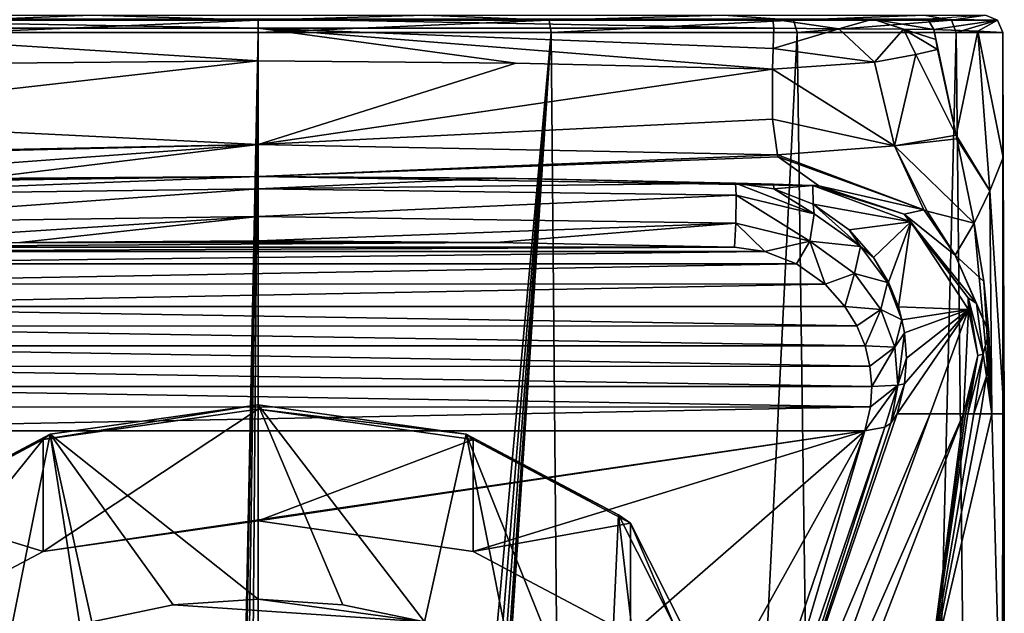
# Model space of a CAD drawing. Units: millimetres. Extents: x -25 to 25, y 0 to 159.
# Drawn here: x -7 to 22, y 108 to 125 of the extents above; entities that cross this region are included whole.
import ezdxf

# ---------------------------------------------------------------- set-up
doc = ezdxf.new("R2010")
doc.units = ezdxf.units.MM
doc.header["$LTSCALE"] = 65.185185
for name, color, linetype in [('10', 7, 'CONTINUOUS'), ('11', 7, 'CONTINUOUS'), ('12', 7, 'CONTINUOUS'), ('13', 7, 'CONTINUOUS'), ('15', 7, 'CONTINUOUS'), ('16', 7, 'CONTINUOUS'), ('18', 7, 'CONTINUOUS'), ('19', 7, 'CONTINUOUS'), ('20', 7, 'CONTINUOUS'), ('21', 7, 'CONTINUOUS'), ('22', 7, 'CONTINUOUS'), ('24', 7, 'CONTINUOUS'), ('25', 7, 'CONTINUOUS'), ('253', 7, 'CONTINUOUS'), ('255', 7, 'CONTINUOUS'), ('259', 7, 'CONTINUOUS'), ('29', 7, 'CONTINUOUS'), ('34', 7, 'CONTINUOUS'), ('35', 7, 'CONTINUOUS'), ('40', 7, 'CONTINUOUS'), ('41', 7, 'CONTINUOUS'), ('42', 7, 'CONTINUOUS'), ('43', 7, 'CONTINUOUS'), ('44', 7, 'CONTINUOUS'), ('45', 7, 'CONTINUOUS'), ('46', 7, 'CONTINUOUS'), ('48', 7, 'CONTINUOUS'), ('49', 7, 'CONTINUOUS'), ('53', 7, 'CONTINUOUS'), ('54', 7, 'CONTINUOUS'), ('55', 7, 'CONTINUOUS'), ('7', 7, 'CONTINUOUS'), ('8', 7, 'CONTINUOUS'), ('9', 7, 'CONTINUOUS')]:
    doc.layers.add(name, color=color, linetype=linetype)

msp = doc.modelspace()

# ---------------------------------------------------------------- linework, layer by layer
at = {"layer": '10', "color": 7, "linetype": 'Continuous'}
for points in [[(0, 110.914, 100.177), (0, 114.136, 98.164), (6.2, 113.256, 96.755), (0, 110.914, 100.177)], [(6.201, 110.033, 98.768), (0, 110.914, 100.177), (6.2, 113.256, 96.755), (6.201, 110.033, 98.768)], [(10.739, 110.851, 92.906), (6.201, 110.033, 98.768), (6.2, 113.256, 96.755), (10.739, 110.851, 92.906)], [(10.739, 107.628, 94.919), (6.201, 110.033, 98.768), (10.739, 110.851, 92.906), (10.739, 107.628, 94.919)], [(12.4, 107.565, 87.648), (10.739, 107.628, 94.919), (10.739, 110.851, 92.906), (12.4, 107.565, 87.648)]]:
    msp.add_3dface(points, dxfattribs=at)
at = {"layer": '11', "color": 7, "linetype": 'Continuous'}
for points in [[(0, 114.136, 98.164), (0, 114.264, 97.612), (6, 113.412, 96.249), (0, 114.136, 98.164)], [(6.2, 113.256, 96.755), (0, 114.136, 98.164), (6, 113.412, 96.249), (6.2, 113.256, 96.755)], [(10.392, 111.084, 92.524), (6.2, 113.256, 96.755), (6, 113.412, 96.249), (10.392, 111.084, 92.524)], [(10.739, 110.851, 92.906), (6.2, 113.256, 96.755), (10.392, 111.084, 92.524), (10.739, 110.851, 92.906)], [(12, 107.905, 87.436), (10.739, 110.851, 92.906), (10.392, 111.084, 92.524), (12, 107.905, 87.436)], [(12.4, 107.565, 87.648), (10.739, 110.851, 92.906), (12, 107.905, 87.436), (12.4, 107.565, 87.648)]]:
    msp.add_3dface(points, dxfattribs=at)
at = {"layer": '12', "color": 7, "linetype": 'Continuous'}
for points in [[(0.82, 31.688, -21.872), (0, 32.169, -21.886), (8.457, 125.002, -19.769), (0.82, 31.688, -21.872)], [(8.457, 125.002, -19.769), (0, 32.169, -21.886), (0, 125.002, -21.502), (8.457, 125.002, -19.769)], [(1.43, 30.535, -21.846), (0.82, 31.688, -21.872), (8.457, 125.002, -19.769), (1.43, 30.535, -21.846)], [(1.83, 28.964, -21.822), (1.43, 30.535, -21.846), (8.457, 125.002, -19.769), (1.83, 28.964, -21.822)], [(1.997, 27.175, -21.815), (1.83, 28.964, -21.822), (8.457, 125.002, -19.769), (1.997, 27.175, -21.815)], [(9.545, 4.5, -19.821), (1.906, 25.369, -21.831), (8.457, 125.002, -19.769), (9.545, 4.5, -19.821)], [(1.906, 25.369, -21.831), (1.997, 27.175, -21.815), (8.457, 125.002, -19.769), (1.906, 25.369, -21.831)], [(15.551, 125.002, -14.849), (9.545, 4.5, -19.821), (8.457, 125.002, -19.769), (15.551, 125.002, -14.849)], [(17.2, 4.5, -13.717), (9.545, 4.5, -19.821), (15.551, 125.002, -14.849), (17.2, 4.5, -13.717)], [(20.138, 125.002, -7.536), (17.2, 4.5, -13.717), (15.551, 125.002, -14.849), (20.138, 125.002, -7.536)], [(21.448, 4.5, -4.895), (17.2, 4.5, -13.717), (20.138, 125.002, -7.536), (21.448, 4.5, -4.895)], [(21.479, 125.002, 0.992), (21.448, 4.5, -4.895), (20.138, 125.002, -7.536), (21.479, 125.002, 0.992)], [(21.479, 125.002, 0.992), (21.494, 121.393, 0.992), (21.448, 4.5, -4.895), (21.479, 125.002, 0.992)], [(21.525, 114, 0.992), (21.448, 4.5, -4.895), (21.494, 121.393, 0.992), (21.525, 114, 0.992)], [(21.454, 103.342, 2.432), (21.448, 4.5, -4.895), (21.525, 114, 0.992), (21.454, 103.342, 2.432)]]:
    msp.add_3dface(points, dxfattribs=at)
at = {"layer": '13', "color": 7, "linetype": 'Continuous'}
for points in [[(-1.99, 27.404, -21.815), (-9.545, 4.5, -19.821), (-8.457, 125.002, -19.769), (-1.99, 27.404, -21.815)], [(0, 125.002, -21.502), (-1.99, 27.404, -21.815), (-8.457, 125.002, -19.769), (0, 125.002, -21.502)], [(-1.99, 27.404, -21.815), (0, 125.002, -21.502), (-1.781, 29.24, -21.825), (-1.99, 27.404, -21.815)], [(-1.781, 29.24, -21.825), (0, 125.002, -21.502), (-1.371, 30.691, -21.849), (-1.781, 29.24, -21.825)], [(-1.371, 30.691, -21.849), (0, 125.002, -21.502), (-0.771, 31.745, -21.874), (-1.371, 30.691, -21.849)], [(0, 125.002, -21.502), (0, 32.169, -21.886), (-0.771, 31.745, -21.874), (0, 125.002, -21.502)]]:
    msp.add_3dface(points, dxfattribs=at)
at = {"layer": '15', "color": 7, "linetype": 'Continuous'}
for points in [[(-13.421, 125.5, -16.154), (-4.81, 125.5, -20.444), (-8.399, 125.354, -19.634), (-13.421, 125.5, -16.154)], [(0, 125.002, -21.502), (-8.457, 125.002, -19.769), (0, 125.354, -21.355), (0, 125.002, -21.502)], [(0, 125.354, -21.355), (-8.457, 125.002, -19.769), (-8.399, 125.354, -19.634), (0, 125.354, -21.355)], [(-4.81, 125.5, -20.444), (0, 125.354, -21.355), (-8.399, 125.354, -19.634), (-4.81, 125.5, -20.444)], [(-4.81, 125.5, -20.444), (4.81, 125.5, -20.444), (0, 125.354, -21.355), (-4.81, 125.5, -20.444)], [(4.81, 125.5, -20.444), (8.399, 125.354, -19.634), (0, 125.354, -21.355), (4.81, 125.5, -20.444)], [(8.457, 125.002, -19.769), (0, 125.002, -21.502), (8.399, 125.354, -19.634), (8.457, 125.002, -19.769)], [(8.399, 125.354, -19.634), (0, 125.002, -21.502), (0, 125.354, -21.355), (8.399, 125.354, -19.634)], [(4.81, 125.5, -20.444), (13.421, 125.5, -16.154), (8.399, 125.354, -19.634), (4.81, 125.5, -20.444)], [(13.421, 125.5, -16.154), (15.445, 125.354, -14.748), (8.399, 125.354, -19.634), (13.421, 125.5, -16.154)], [(15.445, 125.354, -14.748), (8.457, 125.002, -19.769), (8.399, 125.354, -19.634), (15.445, 125.354, -14.748)], [(15.551, 125.002, -14.849), (8.457, 125.002, -19.769), (15.445, 125.354, -14.748), (15.551, 125.002, -14.849)], [(13.421, 125.5, -16.154), (19.216, 125.5, -8.475), (15.445, 125.354, -14.748), (13.421, 125.5, -16.154)], [(19.216, 125.5, -8.475), (20, 125.354, -7.485), (15.445, 125.354, -14.748), (19.216, 125.5, -8.475)], [(20, 125.354, -7.485), (15.551, 125.002, -14.849), (15.445, 125.354, -14.748), (20, 125.354, -7.485)], [(20.138, 125.002, -7.536), (15.551, 125.002, -14.849), (20, 125.354, -7.485), (20.138, 125.002, -7.536)], [(19.216, 125.5, -8.475), (20.98, 125.5, 0.969), (20, 125.354, -7.485), (19.216, 125.5, -8.475)], [(20.98, 125.5, 0.969), (21.332, 125.354, 0.985), (20, 125.354, -7.485), (20.98, 125.5, 0.969)], [(21.332, 125.354, 0.985), (20.138, 125.002, -7.536), (20, 125.354, -7.485), (21.332, 125.354, 0.985)], [(21.479, 125.002, 0.992), (20.138, 125.002, -7.536), (21.332, 125.354, 0.985), (21.479, 125.002, 0.992)]]:
    msp.add_3dface(points, dxfattribs=at)
at = {"layer": '16', "color": 7, "linetype": 'Continuous'}
for points in [[(8.104, 120.777, 27.415), (0, 120.843, 27.701), (7.986, 120.779, 33.269), (8.104, 120.777, 27.415)], [(7.986, 120.779, 33.269), (0, 120.843, 27.701), (0, 120.843, 33.269), (7.986, 120.779, 33.269)], [(15.97, 120.588, 33.269), (8.104, 120.777, 27.415), (7.986, 120.779, 33.269), (15.97, 120.588, 33.269)], [(16.171, 120.581, 26.558), (8.104, 120.777, 27.415), (16.067, 120.584, 29.913), (16.171, 120.581, 26.558)], [(16.067, 120.584, 29.913), (8.104, 120.777, 27.415), (15.97, 120.588, 33.269), (16.067, 120.584, 29.913)]]:
    msp.add_3dface(points, dxfattribs=at)
at = {"layer": '18', "color": 7, "linetype": 'Continuous'}
for points in [[(14.378, 102.088, 84.764), (14.83, 101.449, 59.017), (19.39, 114, 68.549), (14.378, 102.088, 84.764)], [(18.435, 114, 103.828), (14.378, 102.088, 84.764), (19.39, 114, 68.549), (18.435, 114, 103.828)], [(19.39, 114, 68.549), (14.83, 101.449, 59.017), (20.344, 114, 33.269), (19.39, 114, 68.549)], [(20.344, 114, 33.269), (14.83, 101.449, 59.017), (17.813, 107.405, 33.269), (20.344, 114, 33.269)]]:
    msp.add_3dface(points, dxfattribs=at)
at = {"layer": '19', "color": 7, "linetype": 'Continuous'}
for points in [[(13.767, 120.653, 112.277), (14.873, 120.495, 112.081), (14.868, 120.622, 72.773), (13.767, 120.653, 112.277)], [(14.873, 120.495, 112.081), (15.97, 120.588, 33.269), (14.868, 120.622, 72.773), (14.873, 120.495, 112.081)], [(15.97, 120.588, 33.269), (14.873, 120.495, 112.081), (16.001, 120.587, 33.269), (15.97, 120.588, 33.269)], [(14.873, 120.495, 112.081), (16.014, 120.047, 111.515), (16.001, 120.587, 33.269), (14.873, 120.495, 112.081)], [(16.001, 120.587, 33.269), (16.014, 120.047, 111.515), (18.831, 119.539, 33.269), (16.001, 120.587, 33.269)], [(16.014, 120.047, 111.515), (17.049, 119.31, 110.584), (18.831, 119.539, 33.269), (16.014, 120.047, 111.515)], [(17.049, 119.31, 110.584), (17.755, 118.508, 109.567), (18.831, 119.539, 33.269), (17.049, 119.31, 110.584)], [(17.755, 118.508, 109.567), (18.18, 117.802, 108.666), (18.831, 119.539, 33.269), (17.755, 118.508, 109.567)], [(18.18, 117.802, 108.666), (18.47, 117.086, 107.758), (18.831, 119.539, 33.269), (18.18, 117.802, 108.666)], [(18.831, 119.539, 33.269), (18.47, 117.086, 107.758), (20.496, 117.014, 33.269), (18.831, 119.539, 33.269)], [(18.435, 114, 103.828), (19.39, 114, 68.549), (20.496, 117.014, 33.269), (18.435, 114, 103.828)], [(18.648, 114.867, 104.93), (18.435, 114, 103.828), (20.496, 117.014, 33.269), (18.648, 114.867, 104.93)], [(18.47, 117.086, 107.758), (18.572, 116.711, 107.284), (20.496, 117.014, 33.269), (18.47, 117.086, 107.758)], [(18.572, 116.711, 107.284), (18.643, 116.34, 106.813), (20.496, 117.014, 33.269), (18.572, 116.711, 107.284)], [(18.643, 116.34, 106.813), (18.7, 115.608, 105.878), (20.496, 117.014, 33.269), (18.643, 116.34, 106.813)], [(18.7, 115.608, 105.878), (18.648, 114.867, 104.93), (20.496, 117.014, 33.269), (18.7, 115.608, 105.878)], [(19.39, 114, 68.549), (20.344, 114, 33.269), (20.496, 117.014, 33.269), (19.39, 114, 68.549)]]:
    msp.add_3dface(points, dxfattribs=at)
at = {"layer": '20', "color": 7, "linetype": 'Continuous'}
for points in [[(7.986, 120.779, 33.269), (0, 120.843, 33.269), (6.883, 120.795, 112.504), (7.986, 120.779, 33.269)], [(6.883, 120.795, 112.504), (0, 120.843, 33.269), (0, 120.843, 112.58), (6.883, 120.795, 112.504)], [(13.767, 120.653, 112.277), (7.986, 120.779, 33.269), (6.883, 120.795, 112.504), (13.767, 120.653, 112.277)], [(15.97, 120.588, 33.269), (7.986, 120.779, 33.269), (14.868, 120.622, 72.773), (15.97, 120.588, 33.269)], [(7.986, 120.779, 33.269), (13.767, 120.653, 112.277), (14.868, 120.622, 72.773), (7.986, 120.779, 33.269)]]:
    msp.add_3dface(points, dxfattribs=at)
at = {"layer": '21', "color": 7, "linetype": 'Continuous'}
for points in [[(21.525, 114, 0.992), (21.494, 121.393, 0.992), (21.107, 120.437, 9.53), (21.525, 114, 0.992)], [(20.653, 119.5, 17.584), (21.163, 114, 9.287), (21.107, 120.437, 9.53), (20.653, 119.5, 17.584)], [(21.163, 114, 9.287), (21.525, 114, 0.992), (21.107, 120.437, 9.53), (21.163, 114, 9.287)], [(20.932, 117.819, 17.584), (21.163, 114, 9.287), (20.653, 119.5, 17.584), (20.932, 117.819, 17.584)], [(21.083, 116.35, 17.584), (21.163, 114, 9.287), (20.932, 117.819, 17.584), (21.083, 116.35, 17.584)], [(21.013, 115.088, 17.584), (21.163, 114, 9.287), (21.083, 116.35, 17.584), (21.013, 115.088, 17.584)], [(20.841, 114, 17.584), (21.163, 114, 9.287), (21.013, 115.088, 17.584), (20.841, 114, 17.584)]]:
    msp.add_3dface(points, dxfattribs=at)
at = {"layer": '22', "color": 7, "linetype": 'Continuous'}
for points in [[(20.344, 114, 33.269), (17.813, 107.405, 33.269), (19.31, 106.084, 17.197), (20.344, 114, 33.269)], [(21.454, 103.342, 2.432), (21.163, 114, 9.287), (19.31, 106.084, 17.197), (21.454, 103.342, 2.432)], [(20.344, 114, 33.269), (19.31, 106.084, 17.197), (20.405, 114, 31.079), (20.344, 114, 33.269)], [(21.163, 114, 9.287), (20.841, 114, 17.584), (19.31, 106.084, 17.197), (21.163, 114, 9.287)], [(19.31, 106.084, 17.197), (20.841, 114, 17.584), (20.645, 114, 23.236), (19.31, 106.084, 17.197)], [(20.405, 114, 31.079), (19.31, 106.084, 17.197), (20.468, 114, 28.889), (20.405, 114, 31.079)], [(20.468, 114, 28.889), (19.31, 106.084, 17.197), (20.645, 114, 23.236), (20.468, 114, 28.889)], [(21.454, 103.342, 2.432), (21.525, 114, 0.992), (21.163, 114, 9.287), (21.454, 103.342, 2.432)]]:
    msp.add_3dface(points, dxfattribs=at)
at = {"layer": '24', "color": 7, "linetype": 'Continuous'}
for points in [[(16.171, 120.581, 26.558), (18.636, 119.764, 28.396), (19.202, 119.886, 22.646), (16.171, 120.581, 26.558)], [(19.202, 119.886, 22.646), (18.636, 119.764, 28.396), (20.108, 118.573, 23.26), (19.202, 119.886, 22.646)], [(19.202, 119.886, 22.646), (20.108, 118.573, 23.26), (19.301, 119.847, 22.449), (19.202, 119.886, 22.646)], [(18.636, 119.764, 28.396), (20.482, 117.347, 28.89), (20.725, 117.187, 23.425), (18.636, 119.764, 28.396)], [(20.108, 118.573, 23.26), (18.636, 119.764, 28.396), (20.725, 117.187, 23.425), (20.108, 118.573, 23.26)], [(20.108, 118.573, 23.26), (20.653, 119.5, 17.584), (19.301, 119.847, 22.449), (20.108, 118.573, 23.26)], [(20.932, 117.819, 17.584), (20.653, 119.5, 17.584), (20.108, 118.573, 23.26), (20.932, 117.819, 17.584)], [(21.083, 116.35, 17.584), (20.932, 117.819, 17.584), (20.108, 118.573, 23.26), (21.083, 116.35, 17.584)], [(21.083, 116.35, 17.584), (20.108, 118.573, 23.26), (20.725, 117.187, 23.425), (21.083, 116.35, 17.584)], [(20.482, 117.347, 28.89), (20.764, 115.68, 28.905), (20.914, 115.726, 23.336), (20.482, 117.347, 28.89)], [(20.725, 117.187, 23.425), (20.482, 117.347, 28.89), (20.914, 115.726, 23.336), (20.725, 117.187, 23.425)], [(21.083, 116.35, 17.584), (20.725, 117.187, 23.425), (20.914, 115.726, 23.336), (21.083, 116.35, 17.584)], [(21.013, 115.088, 17.584), (21.083, 116.35, 17.584), (20.914, 115.726, 23.336), (21.013, 115.088, 17.584)], [(20.468, 114, 28.889), (20.645, 114, 23.236), (20.914, 115.726, 23.336), (20.468, 114, 28.889)], [(20.764, 115.68, 28.905), (20.468, 114, 28.889), (20.914, 115.726, 23.336), (20.764, 115.68, 28.905)], [(20.645, 114, 23.236), (21.013, 115.088, 17.584), (20.914, 115.726, 23.336), (20.645, 114, 23.236)], [(20.841, 114, 17.584), (21.013, 115.088, 17.584), (20.645, 114, 23.236), (20.841, 114, 17.584)]]:
    msp.add_3dface(points, dxfattribs=at)
at = {"layer": '25', "color": 7, "linetype": 'Continuous'}
for points in [[(0, 120.843, 33.269), (0, 120.843, 27.701), (-8.104, 120.777, 27.415), (0, 120.843, 33.269)], [(-7.986, 120.779, 33.269), (0, 120.843, 33.269), (-8.104, 120.777, 27.415), (-7.986, 120.779, 33.269)]]:
    msp.add_3dface(points, dxfattribs=at)
at = {"layer": '253', "color": 7, "linetype": 'Continuous'}
for points in [[(6, 113.412, 96.249), (0, 114.264, 97.612), (4.796, 108.004, 100.345), (6, 113.412, 96.249)], [(4.796, 108.004, 100.345), (0, 114.264, 97.612), (2.449, 108.489, 100.923), (4.796, 108.004, 100.345)], [(0, 114.264, 97.612), (0, 108.653, 101.118), (2.449, 108.489, 100.923), (0, 114.264, 97.612)], [(6, 113.412, 96.249), (4.796, 108.004, 100.345), (7.742, 104.707, 100.245), (6, 113.412, 96.249)], [(10.392, 111.084, 92.524), (6, 113.412, 96.249), (10.039, 103.332, 98.045), (10.392, 111.084, 92.524)], [(6, 113.412, 96.249), (7.742, 104.707, 100.245), (10.039, 103.332, 98.045), (6, 113.412, 96.249)], [(10.392, 111.084, 92.524), (10.039, 103.332, 98.045), (11.499, 101.666, 95.379), (10.392, 111.084, 92.524)], [(12, 107.905, 87.436), (10.392, 111.084, 92.524), (11.499, 101.666, 95.379), (12, 107.905, 87.436)]]:
    msp.add_3dface(points, dxfattribs=at)
at = {"layer": '255', "color": 7, "linetype": 'Continuous'}
for points in [[(0, 114.264, 97.612), (-6, 113.412, 96.249), (0, 108.653, 101.118), (0, 114.264, 97.612)], [(-6, 113.412, 96.249), (-10.392, 111.084, 92.524), (-7.742, 104.707, 100.245), (-6, 113.412, 96.249)], [(-4.796, 105.677, 101.799), (-6, 113.412, 96.249), (-7.742, 104.707, 100.245), (-4.796, 105.677, 101.799)], [(-6, 113.412, 96.249), (-4.796, 105.677, 101.799), (-4.796, 108.004, 100.345), (-6, 113.412, 96.249)], [(-6, 113.412, 96.249), (-4.796, 108.004, 100.345), (-2.449, 108.489, 100.923), (-6, 113.412, 96.249)], [(-6, 113.412, 96.249), (-2.449, 108.489, 100.923), (0, 108.653, 101.118), (-6, 113.412, 96.249)]]:
    msp.add_3dface(points, dxfattribs=at)
at = {"layer": '259', "color": 7, "linetype": 'Continuous'}
for points in [[(-2.449, 108.489, 100.923), (4.796, 108.004, 100.345), (0, 108.653, 101.118), (-2.449, 108.489, 100.923)], [(0, 108.653, 101.118), (4.796, 108.004, 100.345), (2.449, 108.489, 100.923), (0, 108.653, 101.118)], [(-4.796, 108.004, 100.345), (4.796, 108.004, 100.345), (-2.449, 108.489, 100.923), (-4.796, 108.004, 100.345)]]:
    msp.add_3dface(points, dxfattribs=at)
at = {"layer": '29', "color": 7, "linetype": 'Continuous'}
for points in [[(0, 120.843, 112.58), (0, 120.843, 33.269), (-7.986, 120.779, 33.269), (0, 120.843, 112.58)], [(0, 120.843, 112.58), (-7.986, 120.779, 33.269), (-6.883, 120.795, 112.504), (0, 120.843, 112.58)]]:
    msp.add_3dface(points, dxfattribs=at)
at = {"layer": '34', "color": 7, "linetype": 'Continuous'}
for points in [[(14.873, 120.495, 112.081), (13.767, 120.653, 112.277), (16.04, 119.766, 112.172), (14.873, 120.495, 112.081)], [(13.767, 120.653, 112.277), (13.791, 120.305, 113.034), (16.04, 119.766, 112.172), (13.767, 120.653, 112.277)], [(16.014, 120.047, 111.515), (14.873, 120.495, 112.081), (16.04, 119.766, 112.172), (16.014, 120.047, 111.515)], [(13.779, 119.502, 113.265), (15.919, 118.978, 112.426), (13.791, 120.305, 113.034), (13.779, 119.502, 113.265)], [(13.791, 120.305, 113.034), (15.919, 118.978, 112.426), (16.04, 119.766, 112.172), (13.791, 120.305, 113.034)], [(17.049, 119.31, 110.584), (16.014, 120.047, 111.515), (17.372, 118.826, 110.667), (17.049, 119.31, 110.584)], [(16.014, 120.047, 111.515), (16.04, 119.766, 112.172), (17.372, 118.826, 110.667), (16.014, 120.047, 111.515)], [(16.04, 119.766, 112.172), (15.919, 118.978, 112.426), (17.372, 118.826, 110.667), (16.04, 119.766, 112.172)], [(13.74, 118.805, 112.807), (14.616, 118.68, 112.606), (13.779, 119.502, 113.265), (13.74, 118.805, 112.807)], [(13.779, 119.502, 113.265), (14.616, 118.68, 112.606), (15.919, 118.978, 112.426), (13.779, 119.502, 113.265)], [(17.755, 118.508, 109.567), (17.049, 119.31, 110.584), (17.372, 118.826, 110.667), (17.755, 118.508, 109.567)], [(14.616, 118.68, 112.606), (15.531, 118.323, 112.035), (15.919, 118.978, 112.426), (14.616, 118.68, 112.606)], [(15.531, 118.323, 112.035), (16.357, 117.738, 111.099), (15.919, 118.978, 112.426), (15.531, 118.323, 112.035)], [(15.919, 118.978, 112.426), (16.357, 117.738, 111.099), (17.208, 118.047, 110.936), (15.919, 118.978, 112.426)], [(15.919, 118.978, 112.426), (17.208, 118.047, 110.936), (17.372, 118.826, 110.667), (15.919, 118.978, 112.426)], [(17.372, 118.826, 110.667), (17.208, 118.047, 110.936), (18.152, 117.788, 109.006), (17.372, 118.826, 110.667)], [(17.755, 118.508, 109.567), (17.372, 118.826, 110.667), (18.152, 117.788, 109.006), (17.755, 118.508, 109.567)], [(18.18, 117.802, 108.666), (17.755, 118.508, 109.567), (18.152, 117.788, 109.006), (18.18, 117.802, 108.666)], [(16.357, 117.738, 111.099), (16.927, 117.099, 110.077), (17.208, 118.047, 110.936), (16.357, 117.738, 111.099)], [(17.208, 118.047, 110.936), (16.927, 117.099, 110.077), (17.966, 117.008, 109.273), (17.208, 118.047, 110.936)], [(17.208, 118.047, 110.936), (17.966, 117.008, 109.273), (18.152, 117.788, 109.006), (17.208, 118.047, 110.936)], [(17.966, 117.008, 109.273), (18.572, 116.711, 107.284), (18.152, 117.788, 109.006), (17.966, 117.008, 109.273)], [(18.47, 117.086, 107.758), (18.18, 117.802, 108.666), (18.152, 117.788, 109.006), (18.47, 117.086, 107.758)], [(18.572, 116.711, 107.284), (18.47, 117.086, 107.758), (18.152, 117.788, 109.006), (18.572, 116.711, 107.284)], [(16.927, 117.099, 110.077), (17.272, 116.535, 109.173), (17.966, 117.008, 109.273), (16.927, 117.099, 110.077)], [(17.272, 116.535, 109.173), (17.507, 115.966, 108.263), (17.966, 117.008, 109.273), (17.272, 116.535, 109.173)], [(17.966, 117.008, 109.273), (17.507, 115.966, 108.263), (18.364, 115.926, 107.541), (17.966, 117.008, 109.273)], [(18.572, 116.711, 107.284), (17.966, 117.008, 109.273), (18.364, 115.926, 107.541), (18.572, 116.711, 107.284)], [(18.643, 116.34, 106.813), (18.572, 116.711, 107.284), (18.364, 115.926, 107.541), (18.643, 116.34, 106.813)], [(18.643, 116.34, 106.813), (18.364, 115.926, 107.541), (18.455, 114.829, 105.786), (18.643, 116.34, 106.813)], [(18.7, 115.608, 105.878), (18.643, 116.34, 106.813), (18.455, 114.829, 105.786), (18.7, 115.608, 105.878)], [(17.507, 115.966, 108.263), (17.65, 115.375, 107.317), (18.364, 115.926, 107.541), (17.507, 115.966, 108.263)], [(17.65, 115.375, 107.317), (17.701, 114.79, 106.381), (18.364, 115.926, 107.541), (17.65, 115.375, 107.317)], [(18.364, 115.926, 107.541), (17.701, 114.79, 106.381), (18.455, 114.829, 105.786), (18.364, 115.926, 107.541)], [(18.648, 114.867, 104.93), (18.7, 115.608, 105.878), (18.455, 114.829, 105.786), (18.648, 114.867, 104.93)], [(17.665, 114.198, 105.434), (17.502, 113.51, 104.333), (18.455, 114.829, 105.786), (17.665, 114.198, 105.434)], [(18.455, 114.829, 105.786), (17.502, 113.51, 104.333), (18.077, 113.615, 104.145), (18.455, 114.829, 105.786)], [(17.701, 114.79, 106.381), (17.665, 114.198, 105.434), (18.455, 114.829, 105.786), (17.701, 114.79, 106.381)], [(18.248, 113.734, 104.034), (18.455, 114.829, 105.786), (18.077, 113.615, 104.145), (18.248, 113.734, 104.034)], [(18.435, 114, 103.828), (18.648, 114.867, 104.93), (18.248, 113.734, 104.034), (18.435, 114, 103.828)], [(18.648, 114.867, 104.93), (18.455, 114.829, 105.786), (18.248, 113.734, 104.034), (18.648, 114.867, 104.93)]]:
    msp.add_3dface(points, dxfattribs=at)
at = {"layer": '35', "color": 7, "linetype": 'Continuous'}
for points in [[(14.378, 102.088, 84.764), (18.435, 114, 103.828), (18.248, 113.734, 104.034), (14.378, 102.088, 84.764)], [(18.077, 113.615, 104.145), (17.502, 113.51, 104.333), (14.02, 101.703, 85.081), (18.077, 113.615, 104.145)], [(14.378, 102.088, 84.764), (18.077, 113.615, 104.145), (14.02, 101.703, 85.081), (14.378, 102.088, 84.764)], [(14.378, 102.088, 84.764), (18.248, 113.734, 104.034), (18.077, 113.615, 104.145), (14.378, 102.088, 84.764)], [(17.502, 113.51, 104.333), (13.445, 101.598, 85.269), (14.02, 101.703, 85.081), (17.502, 113.51, 104.333)]]:
    msp.add_3dface(points, dxfattribs=at)
at = {"layer": '40', "color": 7, "linetype": 'Continuous'}
for points in [[(0, 120.843, 112.58), (-13.767, 120.653, 112.277), (-13.791, 120.305, 113.034), (0, 120.843, 112.58)], [(0, 120.843, 112.58), (-13.791, 120.305, 113.034), (0, 120.494, 113.338), (0, 120.843, 112.58)], [(-13.767, 120.653, 112.277), (0, 120.843, 112.58), (-6.883, 120.795, 112.504), (-13.767, 120.653, 112.277)], [(-13.791, 120.305, 113.034), (-13.779, 119.502, 113.264), (0, 120.494, 113.338), (-13.791, 120.305, 113.034)], [(0, 120.494, 113.338), (-13.779, 119.502, 113.264), (0, 119.692, 113.568), (0, 120.494, 113.338)], [(-13.779, 119.502, 113.264), (-13.74, 118.805, 112.807), (0, 119.692, 113.568), (-13.779, 119.502, 113.264)], [(-13.74, 118.805, 112.807), (-6.869, 118.947, 113.034), (0, 119.692, 113.568), (-13.74, 118.805, 112.807)], [(-6.869, 118.947, 113.034), (0, 118.995, 113.11), (0, 119.692, 113.568), (-6.869, 118.947, 113.034)]]:
    msp.add_3dface(points, dxfattribs=at)
at = {"layer": '41', "color": 7, "linetype": 'Continuous'}
for points in [[(6.883, 120.795, 112.504), (0, 120.843, 112.58), (0, 120.494, 113.338), (6.883, 120.795, 112.504)], [(13.767, 120.653, 112.277), (6.883, 120.795, 112.504), (0, 120.494, 113.338), (13.767, 120.653, 112.277)], [(13.791, 120.305, 113.034), (13.767, 120.653, 112.277), (0, 120.494, 113.338), (13.791, 120.305, 113.034)], [(13.791, 120.305, 113.034), (0, 120.494, 113.338), (0, 119.692, 113.568), (13.791, 120.305, 113.034)], [(13.779, 119.502, 113.265), (13.791, 120.305, 113.034), (0, 119.692, 113.568), (13.779, 119.502, 113.265)], [(0, 118.995, 113.11), (13.779, 119.502, 113.265), (0, 119.692, 113.568), (0, 118.995, 113.11)], [(0, 118.995, 113.11), (6.869, 118.947, 113.034), (13.779, 119.502, 113.265), (0, 118.995, 113.11)], [(6.869, 118.947, 113.034), (13.74, 118.805, 112.807), (13.779, 119.502, 113.265), (6.869, 118.947, 113.034)]]:
    msp.add_3dface(points, dxfattribs=at)
at = {"layer": '42', "color": 7, "linetype": 'Continuous'}
for points in [[(0, 124.178, 23.354), (0, 121.773, 24.961), (7.437, 124.119, 23.109), (0, 124.178, 23.354)], [(7.437, 124.119, 23.109), (0, 121.773, 24.961), (14.841, 123.941, 22.373), (7.437, 124.119, 23.109)], [(14.841, 123.941, 22.373), (0, 121.773, 24.961), (14.839, 122.499, 23.06), (14.841, 123.941, 22.373)], [(14.839, 122.499, 23.06), (0, 121.773, 24.961), (14.98, 121.471, 24.066), (14.839, 122.499, 23.06)], [(0, 121.773, 24.961), (0, 120.843, 27.701), (14.98, 121.471, 24.066), (0, 121.773, 24.961)], [(14.98, 121.471, 24.066), (0, 120.843, 27.701), (14.997, 121.416, 24.141), (14.98, 121.471, 24.066)], [(0, 120.843, 27.701), (16.171, 120.581, 26.558), (14.997, 121.416, 24.141), (0, 120.843, 27.701)], [(0, 120.843, 27.701), (8.104, 120.777, 27.415), (16.171, 120.581, 26.558), (0, 120.843, 27.701)]]:
    msp.add_3dface(points, dxfattribs=at)
at = {"layer": '43', "color": 7, "linetype": 'Continuous'}
for points in [[(20.765, 125.034, 9.795), (19.491, 125.089, 17.584), (20.135, 122.034, 17.584), (20.765, 125.034, 9.795)], [(20.135, 122.034, 17.584), (19.491, 125.089, 17.584), (19.546, 124.8, 17.584), (20.135, 122.034, 17.584)], [(21.107, 120.437, 9.53), (20.765, 125.034, 9.795), (20.135, 122.034, 17.584), (21.107, 120.437, 9.53)], [(21.494, 121.393, 0.992), (21.479, 125.002, 0.992), (20.765, 125.034, 9.795), (21.494, 121.393, 0.992)], [(21.107, 120.437, 9.53), (21.494, 121.393, 0.992), (20.765, 125.034, 9.795), (21.107, 120.437, 9.53)], [(19.602, 124.508, 17.584), (20.135, 122.034, 17.584), (19.546, 124.8, 17.584), (19.602, 124.508, 17.584)], [(20.158, 121.929, 17.584), (21.107, 120.437, 9.53), (20.135, 122.034, 17.584), (20.158, 121.929, 17.584)], [(20.653, 119.5, 17.584), (21.107, 120.437, 9.53), (20.158, 121.929, 17.584), (20.653, 119.5, 17.584)]]:
    msp.add_3dface(points, dxfattribs=at)
at = {"layer": '44', "color": 7, "linetype": 'Continuous'}
for points in [[(16.067, 120.584, 29.913), (15.97, 120.588, 33.269), (16.001, 120.587, 33.269), (16.067, 120.584, 29.913)], [(16.171, 120.581, 26.558), (16.067, 120.584, 29.913), (16.001, 120.587, 33.269), (16.171, 120.581, 26.558)], [(16.171, 120.581, 26.558), (16.001, 120.587, 33.269), (18.636, 119.764, 28.396), (16.171, 120.581, 26.558)], [(16.001, 120.587, 33.269), (18.831, 119.539, 33.269), (18.636, 119.764, 28.396), (16.001, 120.587, 33.269)], [(18.831, 119.539, 33.269), (20.482, 117.347, 28.89), (18.636, 119.764, 28.396), (18.831, 119.539, 33.269)], [(18.831, 119.539, 33.269), (20.496, 117.014, 33.269), (20.482, 117.347, 28.89), (18.831, 119.539, 33.269)], [(20.496, 117.014, 33.269), (20.764, 115.68, 28.905), (20.482, 117.347, 28.89), (20.496, 117.014, 33.269)], [(20.496, 117.014, 33.269), (20.344, 114, 33.269), (20.764, 115.68, 28.905), (20.496, 117.014, 33.269)], [(20.344, 114, 33.269), (20.405, 114, 31.079), (20.764, 115.68, 28.905), (20.344, 114, 33.269)], [(20.405, 114, 31.079), (20.468, 114, 28.889), (20.764, 115.68, 28.905), (20.405, 114, 31.079)]]:
    msp.add_3dface(points, dxfattribs=at)
at = {"layer": '45', "color": 7, "linetype": 'Continuous'}
for points in [[(20.135, 122.034, 17.584), (19.602, 124.508, 17.584), (18.976, 124.363, 19.286), (20.135, 122.034, 17.584)], [(14.841, 123.941, 22.373), (18.356, 121.733, 21.576), (17.78, 124.145, 20.852), (14.841, 123.941, 22.373)], [(17.78, 124.145, 20.852), (18.356, 121.733, 21.576), (18.976, 124.363, 19.286), (17.78, 124.145, 20.852)], [(18.356, 121.733, 21.576), (20.135, 122.034, 17.584), (18.976, 124.363, 19.286), (18.356, 121.733, 21.576)], [(14.841, 123.941, 22.373), (14.839, 122.499, 23.06), (18.356, 121.733, 21.576), (14.841, 123.941, 22.373)], [(14.839, 122.499, 23.06), (14.98, 121.471, 24.066), (18.356, 121.733, 21.576), (14.839, 122.499, 23.06)], [(20.158, 121.929, 17.584), (20.135, 122.034, 17.584), (18.356, 121.733, 21.576), (20.158, 121.929, 17.584)], [(20.653, 119.5, 17.584), (20.158, 121.929, 17.584), (18.356, 121.733, 21.576), (20.653, 119.5, 17.584)], [(14.98, 121.471, 24.066), (19.202, 119.886, 22.646), (18.356, 121.733, 21.576), (14.98, 121.471, 24.066)], [(19.301, 119.847, 22.449), (20.653, 119.5, 17.584), (18.356, 121.733, 21.576), (19.301, 119.847, 22.449)], [(19.202, 119.886, 22.646), (19.301, 119.847, 22.449), (18.356, 121.733, 21.576), (19.202, 119.886, 22.646)], [(19.202, 119.886, 22.646), (14.98, 121.471, 24.066), (14.997, 121.416, 24.141), (19.202, 119.886, 22.646)], [(16.171, 120.581, 26.558), (19.202, 119.886, 22.646), (14.997, 121.416, 24.141), (16.171, 120.581, 26.558)]]:
    msp.add_3dface(points, dxfattribs=at)
at = {"layer": '46', "color": 7, "linetype": 'Continuous'}
for points in [[(16.748, 125.109, 21.368), (14.872, 125.129, 22.047), (14.854, 124.539, 22.209), (16.748, 125.109, 21.368)], [(17.78, 124.145, 20.852), (16.748, 125.109, 21.368), (14.854, 124.539, 22.209), (17.78, 124.145, 20.852)], [(16.748, 125.109, 21.368), (17.78, 124.145, 20.852), (18.618, 125.092, 19.588), (16.748, 125.109, 21.368)], [(17.78, 124.145, 20.852), (18.976, 124.363, 19.286), (18.618, 125.092, 19.588), (17.78, 124.145, 20.852)], [(19.546, 124.8, 17.584), (19.491, 125.089, 17.584), (18.618, 125.092, 19.588), (19.546, 124.8, 17.584)], [(19.602, 124.508, 17.584), (19.546, 124.8, 17.584), (18.618, 125.092, 19.588), (19.602, 124.508, 17.584)], [(18.976, 124.363, 19.286), (19.602, 124.508, 17.584), (18.618, 125.092, 19.588), (18.976, 124.363, 19.286)], [(14.841, 123.941, 22.373), (17.78, 124.145, 20.852), (14.854, 124.539, 22.209), (14.841, 123.941, 22.373)]]:
    msp.add_3dface(points, dxfattribs=at)
at = {"layer": '48', "color": 7, "linetype": 'Continuous'}
for points in [[(-14.872, 125.129, 22.047), (0, 124.178, 23.354), (0, 125.129, 23.099), (-14.872, 125.129, 22.047)], [(0, 124.178, 23.354), (-14.872, 125.129, 22.047), (-7.437, 124.119, 23.109), (0, 124.178, 23.354)], [(0, 124.178, 23.354), (7.437, 124.119, 23.109), (0, 125.129, 23.099), (0, 124.178, 23.354)], [(7.437, 124.119, 23.109), (14.841, 123.941, 22.373), (0, 125.129, 23.099), (7.437, 124.119, 23.109)], [(14.841, 123.941, 22.373), (14.854, 124.539, 22.209), (0, 125.129, 23.099), (14.841, 123.941, 22.373)], [(14.854, 124.539, 22.209), (14.872, 125.129, 22.047), (0, 125.129, 23.099), (14.854, 124.539, 22.209)]]:
    msp.add_3dface(points, dxfattribs=at)
at = {"layer": '49', "color": 7, "linetype": 'Continuous'}
for points in [[(0, 121.773, 24.961), (0, 124.178, 23.354), (-14.839, 122.499, 23.06), (0, 121.773, 24.961)], [(0, 124.178, 23.354), (-7.437, 124.119, 23.109), (-14.839, 122.499, 23.06), (0, 124.178, 23.354)], [(-14.98, 121.471, 24.066), (0, 121.773, 24.961), (-14.839, 122.499, 23.06), (-14.98, 121.471, 24.066)], [(-16.171, 120.581, 26.558), (-8.104, 120.777, 27.415), (0, 121.773, 24.961), (-16.171, 120.581, 26.558)], [(-16.171, 120.581, 26.558), (0, 121.773, 24.961), (-14.997, 121.416, 24.141), (-16.171, 120.581, 26.558)], [(-14.997, 121.416, 24.141), (0, 121.773, 24.961), (-14.98, 121.471, 24.066), (-14.997, 121.416, 24.141)], [(-8.104, 120.777, 27.415), (0, 120.843, 27.701), (0, 121.773, 24.961), (-8.104, 120.777, 27.415)]]:
    msp.add_3dface(points, dxfattribs=at)
at = {"layer": '53', "color": 7, "linetype": 'Continuous'}
for points in [[(21.332, 125.354, 0.985), (20.98, 125.5, 0.969), (19.323, 125.384, 17.549), (21.332, 125.354, 0.985)], [(19.491, 125.089, 17.584), (21.332, 125.354, 0.985), (19.323, 125.384, 17.549), (19.491, 125.089, 17.584)], [(21.332, 125.354, 0.985), (19.491, 125.089, 17.584), (20.765, 125.034, 9.795), (21.332, 125.354, 0.985)], [(21.479, 125.002, 0.992), (21.332, 125.354, 0.985), (20.765, 125.034, 9.795), (21.479, 125.002, 0.992)]]:
    msp.add_3dface(points, dxfattribs=at)
at = {"layer": '54', "color": 7, "linetype": 'Continuous'}
for points in [[(14.872, 125.129, 22.047), (16.748, 125.109, 21.368), (14.849, 125.384, 21.887), (14.872, 125.129, 22.047)], [(16.748, 125.109, 21.368), (17.735, 125.384, 20.387), (14.849, 125.384, 21.887), (16.748, 125.109, 21.368)], [(16.748, 125.109, 21.368), (18.618, 125.092, 19.588), (17.735, 125.384, 20.387), (16.748, 125.109, 21.368)], [(18.618, 125.092, 19.588), (19.491, 125.089, 17.584), (17.735, 125.384, 20.387), (18.618, 125.092, 19.588)], [(19.491, 125.089, 17.584), (19.323, 125.384, 17.549), (17.735, 125.384, 20.387), (19.491, 125.089, 17.584)]]:
    msp.add_3dface(points, dxfattribs=at)
at = {"layer": '55', "color": 7, "linetype": 'Continuous'}
for points in [[(-14.872, 125.129, 22.047), (0, 125.129, 23.099), (-14.849, 125.384, 21.887), (-14.872, 125.129, 22.047)], [(0, 125.129, 23.099), (0, 125.397, 22.921), (-14.849, 125.384, 21.887), (0, 125.129, 23.099)], [(0, 125.129, 23.099), (14.872, 125.129, 22.047), (0, 125.397, 22.921), (0, 125.129, 23.099)], [(14.872, 125.129, 22.047), (14.849, 125.384, 21.887), (0, 125.397, 22.921), (14.872, 125.129, 22.047)]]:
    msp.add_3dface(points, dxfattribs=at)
at = {"layer": '7', "color": 7, "linetype": 'Continuous'}
for points in [[(14.616, 118.68, 112.606), (13.74, 118.805, 112.807), (-14.612, 118.681, 112.607), (14.616, 118.68, 112.606)], [(-14.612, 118.681, 112.607), (13.74, 118.805, 112.807), (-13.74, 118.805, 112.807), (-14.612, 118.681, 112.607)], [(-13.74, 118.805, 112.807), (13.74, 118.805, 112.807), (6.869, 118.947, 113.034), (-13.74, 118.805, 112.807)], [(-6.869, 118.947, 113.034), (-13.74, 118.805, 112.807), (6.869, 118.947, 113.034), (-6.869, 118.947, 113.034)], [(0, 118.995, 113.11), (-6.869, 118.947, 113.034), (6.869, 118.947, 113.034), (0, 118.995, 113.11)], [(-15.52, 118.329, 112.045), (14.616, 118.68, 112.606), (-14.612, 118.681, 112.607), (-15.52, 118.329, 112.045)], [(15.531, 118.323, 112.035), (14.616, 118.68, 112.606), (-15.52, 118.329, 112.045), (15.531, 118.323, 112.035)], [(-16.343, 117.75, 111.118), (15.531, 118.323, 112.035), (-15.52, 118.329, 112.045), (-16.343, 117.75, 111.118)], [(16.357, 117.738, 111.099), (15.531, 118.323, 112.035), (-16.343, 117.75, 111.118), (16.357, 117.738, 111.099)], [(-16.928, 117.098, 110.074), (16.357, 117.738, 111.099), (-16.343, 117.75, 111.118), (-16.928, 117.098, 110.074)], [(16.927, 117.099, 110.077), (16.357, 117.738, 111.099), (-16.928, 117.098, 110.074), (16.927, 117.099, 110.077)], [(-17.276, 116.528, 109.162), (17.272, 116.535, 109.173), (-16.928, 117.098, 110.074), (-17.276, 116.528, 109.162)], [(17.272, 116.535, 109.173), (16.927, 117.099, 110.077), (-16.928, 117.098, 110.074), (17.272, 116.535, 109.173)], [(-17.509, 115.96, 108.254), (17.507, 115.966, 108.263), (-17.276, 116.528, 109.162), (-17.509, 115.96, 108.254)], [(17.507, 115.966, 108.263), (17.272, 116.535, 109.173), (-17.276, 116.528, 109.162), (17.507, 115.966, 108.263)], [(-17.651, 115.37, 107.31), (17.65, 115.375, 107.317), (-17.509, 115.96, 108.254), (-17.651, 115.37, 107.31)], [(17.65, 115.375, 107.317), (17.507, 115.966, 108.263), (-17.509, 115.96, 108.254), (17.65, 115.375, 107.317)], [(-17.701, 114.787, 106.376), (17.701, 114.79, 106.381), (-17.651, 115.37, 107.31), (-17.701, 114.787, 106.376)], [(17.701, 114.79, 106.381), (17.65, 115.375, 107.317), (-17.651, 115.37, 107.31), (17.701, 114.79, 106.381)], [(17.665, 114.198, 105.434), (17.701, 114.79, 106.381), (-17.701, 114.787, 106.376), (17.665, 114.198, 105.434)], [(-17.664, 114.196, 105.43), (17.665, 114.198, 105.434), (-17.701, 114.787, 106.376), (-17.664, 114.196, 105.43)], [(-17.502, 113.51, 104.333), (17.665, 114.198, 105.434), (-17.664, 114.196, 105.43), (-17.502, 113.51, 104.333)], [(17.502, 113.51, 104.333), (17.665, 114.198, 105.434), (-17.502, 113.51, 104.333), (17.502, 113.51, 104.333)], [(-10.739, 107.628, 94.919), (-6.201, 110.033, 98.768), (-17.502, 113.51, 104.333), (-10.739, 107.628, 94.919)], [(-6.201, 110.033, 98.768), (17.502, 113.51, 104.333), (-17.502, 113.51, 104.333), (-6.201, 110.033, 98.768)], [(-6.201, 110.033, 98.768), (0, 110.914, 100.177), (17.502, 113.51, 104.333), (-6.201, 110.033, 98.768)], [(0, 110.914, 100.177), (6.201, 110.033, 98.768), (17.502, 113.51, 104.333), (0, 110.914, 100.177)], [(6.201, 110.033, 98.768), (10.739, 107.628, 94.919), (17.502, 113.51, 104.333), (6.201, 110.033, 98.768)], [(10.739, 107.628, 94.919), (12.4, 104.343, 89.662), (17.502, 113.51, 104.333), (10.739, 107.628, 94.919)], [(17.502, 113.51, 104.333), (12.4, 104.343, 89.662), (13.445, 101.598, 85.269), (17.502, 113.51, 104.333)]]:
    msp.add_3dface(points, dxfattribs=at)
at = {"layer": '8', "color": 7, "linetype": 'Continuous'}
for points in [[(0, 110.914, 100.177), (-6.201, 110.033, 98.768), (0, 114.136, 98.164), (0, 110.914, 100.177)], [(0, 114.136, 98.164), (-6.201, 110.033, 98.768), (-6.2, 113.256, 96.755), (0, 114.136, 98.164)], [(-6.201, 110.033, 98.768), (-10.739, 107.628, 94.919), (-6.2, 113.256, 96.755), (-6.201, 110.033, 98.768)], [(-6.2, 113.256, 96.755), (-10.739, 107.628, 94.919), (-10.739, 110.851, 92.906), (-6.2, 113.256, 96.755)]]:
    msp.add_3dface(points, dxfattribs=at)
at = {"layer": '9', "color": 7, "linetype": 'Continuous'}
for points in [[(0, 114.136, 98.164), (-6.2, 113.256, 96.755), (0, 114.264, 97.612), (0, 114.136, 98.164)], [(0, 114.264, 97.612), (-6.2, 113.256, 96.755), (-6, 113.412, 96.249), (0, 114.264, 97.612)], [(-6.2, 113.256, 96.755), (-10.739, 110.851, 92.906), (-6, 113.412, 96.249), (-6.2, 113.256, 96.755)], [(-6, 113.412, 96.249), (-10.739, 110.851, 92.906), (-10.392, 111.084, 92.524), (-6, 113.412, 96.249)]]:
    msp.add_3dface(points, dxfattribs=at)

doc.saveas('drawing.dxf')
